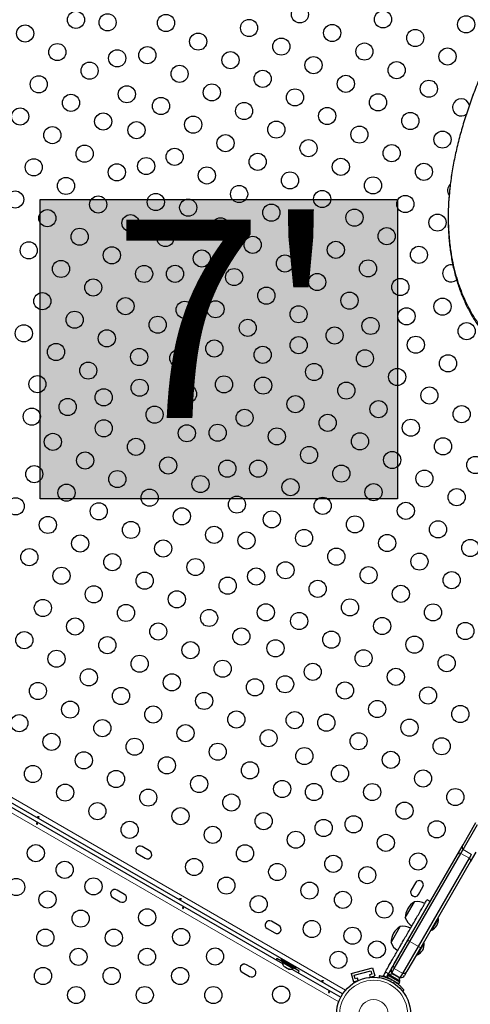
# Model space of a CAD drawing. Extents: x -66 to 663, y -60 to 595.
# Drawn here: x 442 to 465, y 287 to 337 of the extents above; entities that cross this region are included whole.
import ezdxf

# ---------------------------------------------------------------- set-up
doc = ezdxf.new("R2010")
doc.units = 0
doc.header["$LTSCALE"] = 0.125
doc.header["$MEASUREMENT"] = 0
doc.layers.add('CONTOUR', color=7, linetype='CONTINUOUS')
doc.layers.add('HAUTEUR-PLATE-FORME', color=7, linetype='CONTINUOUS')
doc.styles.add('DIM', font='romans.shx')

msp = doc.modelspace()

# ---------------------------------------------------------------- hatches: boundary and pattern name
at = {"layer": 'HAUTEUR-PLATE-FORME', "true_color": 0xfcfcfc}
msp.add_hatch(color=7, dxfattribs=at).paths.add_polyline_path([(443.04785, 327.68616), (461.28316, 327.68616), (461.28316, 312.40497), (443.04785, 312.40497)])

# ---------------------------------------------------------------- linework, layer by layer
at = {"layer": 'CONTOUR', "lineweight": 18}
for p, q in [((420.20222, 309.49674), (458.62794, 287.31164)), ((458.27961, 286.71466), (419.85939, 308.89659)), ((464.51418, 294.29385), (464.94719, 294.04385)), ((464.62603, 294.48758), (465.05905, 294.23758)), ((461.91061, 289.78432), (462.34362, 289.53432)), ((460.821, 288.14707), (460.65862, 288.24082)), ((460.75695, 287.99439), (460.95606, 288.33927)), ((461.11342, 288.40356), (461.54643, 288.15356)), ((460.5718, 288.05099), (460.78731, 287.92656)), ((460.93992, 287.74867), (460.95306, 287.84247)), ((461.1407, 287.73414), (461.06603, 287.67586))]:
    msp.add_line(p, q, dxfattribs=at)
at = {"layer": 'CONTOUR', "lineweight": 25}
for p, q in [((458.47644, 287.11043), (420.10372, 309.26493)), ((439.43656, 297.88295), (455.40742, 288.66217)), ((464.62442, 294.73479), (465.27499, 295.8616)), ((464.62603, 294.48758), (465.36845, 295.77349)), ((464.33959, 294.24144), (464.62442, 294.73479)), ((448.02876, 294.26102), (448.40765, 294.04227)), ((448.6264, 294.42116), (448.24751, 294.63991)), ((461.81193, 289.86341), (464.33959, 294.24144)), ((461.91061, 289.78432), (464.51418, 294.29385)), ((464.51418, 294.29385), (464.62603, 294.48758)), ((464.94719, 294.04385), (465.05905, 294.23758)), ((465.27394, 294.35979), (464.98911, 293.86644)), ((462.34362, 289.53432), (464.94719, 294.04385)), ((464.98911, 293.86644), (462.46145, 289.48841)), ((462.19334, 292.79479), (461.97459, 292.41591)), ((447.34356, 292.19923), (446.96468, 292.41798)), ((462.35348, 292.19716), (462.57223, 292.57604)), ((446.74593, 292.03909), (447.12481, 291.82034)), ((461.67497, 291.00118), (462.14372, 291.81308)), ((462.94782, 291.83084), (462.78544, 291.92459)), ((455.22984, 290.60866), (454.85095, 290.82741)), ((463.02295, 290.3672), (463.36675, 290.96268)), ((463.36675, 290.96268), (463.32615, 290.98612)), ((454.6322, 290.44852), (455.01109, 290.22977)), ((460.94878, 289.74339), (461.41753, 290.55529)), ((462.98235, 290.39064), (463.02295, 290.3672)), ((461.11337, 288.65346), (461.81193, 289.86341)), ((461.11342, 288.40356), (461.91061, 289.78432)), ((462.29676, 289.10942), (462.64056, 289.7049)), ((462.64056, 289.7049), (462.59997, 289.72833)), ((461.54643, 288.15356), (462.34362, 289.53432)), ((462.46145, 289.48841), (461.76289, 288.27846)), ((455.41645, 288.75688), (455.12417, 288.92563)), ((455.35486, 288.8877), (455.32386, 288.83401)), ((456.08163, 288.39651), (455.32386, 288.83401)), ((456.11263, 288.4502), (455.35486, 288.8877)), ((455.4267, 288.77463), (455.40325, 288.73402)), ((455.40325, 288.73402), (455.95534, 288.41527)), ((455.58218, 288.78143), (455.57137, 288.7627)), ((462.25617, 289.13285), (462.29676, 289.10942)), ((453.34937, 288.22659), (453.72826, 288.00784)), ((453.94701, 288.38673), (453.56812, 288.60548)), ((455.46437, 288.54637), (455.48831, 288.52256)), ((455.48831, 288.52256), (455.46437, 288.54637)), ((455.48831, 288.52256), (455.53452, 288.49588)), ((455.53452, 288.49588), (455.53884, 288.50337)), ((455.53884, 288.50337), (455.56279, 288.47956)), ((455.56279, 288.47956), (455.6552, 288.4262)), ((455.6552, 288.4262), (455.6878, 288.41737)), ((455.6878, 288.41737), (455.68348, 288.40988)), ((455.68348, 288.40988), (455.72968, 288.3832)), ((455.76228, 288.37437), (455.72968, 288.3832)), ((455.72968, 288.3832), (455.76228, 288.37437)), ((455.89104, 288.38295), (458.38034, 286.94576)), ((455.89613, 288.5752), (455.90694, 288.59393)), ((455.95534, 288.41527), (455.97879, 288.45588)), ((456.26083, 288.26938), (455.96854, 288.43813)), ((456.08163, 288.39651), (456.11263, 288.4502)), ((458.91776, 288.1613), (460.00443, 288.45248)), ((459.07086, 288.07292), (459.91604, 288.29938)), ((459.91604, 288.29938), (459.96457, 288.11827)), ((460.00443, 288.45248), (460.11766, 288.02988)), ((460.65862, 288.24082), (460.60805, 288.15323)), ((460.98799, 288.1863), (461.11342, 288.40356)), ((460.98799, 288.1863), (461.421, 287.9363)), ((461.76289, 288.27846), (461.6375, 288.0613)), ((458.91776, 288.1613), (459.031, 287.73871)), ((459.031, 287.73871), (459.31866, 287.81579)), ((459.11938, 287.89181), (459.07086, 288.07292)), ((459.24142, 287.92451), (459.11938, 287.89181)), ((459.27563, 287.79685), (459.24142, 287.92451)), ((459.82999, 287.9528), (460.11766, 288.02988)), ((459.96457, 288.11827), (459.84253, 288.08557)), ((459.84253, 288.08557), (459.87674, 287.95791)), ((460.34848, 288.03177), (460.33648, 287.94616)), ((460.60805, 288.15323), (460.5718, 288.05099)), ((460.80626, 288.05298), (460.75332, 287.96129)), ((461.34347, 287.62057), (460.75332, 287.96129)), ((460.77043, 288.05948), (460.821, 288.14707)), ((461.39641, 287.71226), (460.80626, 288.05298)), ((460.84874, 288.08261), (460.82529, 288.042)), ((461.40083, 287.76386), (460.84874, 288.08261)), ((460.88602, 287.88468), (460.88122, 287.87638)), ((461.06176, 288.11199), (461.0824, 288.11006)), ((461.09873, 288.10063), (461.06176, 288.11199)), ((461.0824, 288.11006), (461.0733, 288.11531)), ((461.09873, 288.10063), (461.0824, 288.11006)), ((461.17876, 288.05443), (461.09873, 288.10063)), ((461.11431, 288.11336), (461.1049, 288.09707)), ((461.19076, 288.03751), (461.17876, 288.05443)), ((461.17876, 288.05443), (461.2114, 288.03558)), ((461.2114, 288.03558), (461.19076, 288.03751)), ((461.20546, 287.68798), (461.21078, 287.69718)), ((461.29144, 287.98937), (461.2114, 288.03558)), ((461.31976, 287.96303), (461.29144, 287.98937)), ((461.29144, 287.98937), (461.30776, 287.97995)), ((461.30776, 287.97995), (461.31976, 287.96303)), ((461.31687, 287.97469), (461.30776, 287.97995)), ((461.34347, 287.62057), (461.39641, 287.71226)), ((461.37738, 287.72325), (461.40083, 287.76386)), ((461.421, 287.9363), (461.54643, 288.15356)), ((461.53878, 287.25201), (461.60692, 287.3052))]:
    msp.add_line(p, q, dxfattribs=at)
at = {"layer": 'CONTOUR', "lineweight": 25, "flags": 128}
for points in [[(455.12417, 288.92563), (455.0929, 288.86506), (455.08534, 288.84812)], [(456.21312, 288.197), (456.22401, 288.21202), (456.26083, 288.26938)], [(460.56865, 287.98594), (460.56811, 288.00144), (460.5718, 288.05099)]]:
    msp.add_lwpolyline(points, dxfattribs=at)
at = {"layer": 'CONTOUR', "lineweight": 25}
for centre, radius in [((456.29924, 337.14841), 0.4375), ((444.86949, 336.86761), 0.4375), ((446.48362, 336.7395), 0.4375), ((449.46289, 336.70751), 0.4375), ((460.54013, 336.89386), 0.4375), ((464.78103, 336.6393), 0.4375), ((442.27404, 336.17216), 0.4375), ((453.70379, 336.45296), 0.4375), ((457.94468, 336.19841), 0.4375), ((451.10834, 335.75751), 0.4375), ((462.18558, 335.94386), 0.4375), ((443.91949, 335.22216), 0.4375), ((448.51289, 335.06206), 0.4375), ((455.34924, 335.50296), 0.4375), ((459.59013, 335.24841), 0.4375), ((446.97537, 334.90424), 0.4375), ((452.75379, 334.80751), 0.4375), ((456.99468, 334.55296), 0.4375), ((463.83103, 334.99386), 0.4375), ((445.56493, 334.27216), 0.4375), ((450.15834, 334.11206), 0.4375), ((461.23558, 334.29841), 0.4375), ((442.96949, 333.57671), 0.4375), ((454.39924, 333.85751), 0.4375), ((458.64013, 333.60296), 0.4375), ((447.46713, 333.06898), 0.4375), ((451.80379, 333.16206), 0.4375), ((462.88103, 333.34841), 0.4375), ((444.61493, 332.62671), 0.4375), ((456.04468, 332.90751), 0.4375), ((460.28558, 332.65296), 0.4375), ((449.20834, 332.46661), 0.4375), ((453.44924, 332.21206), 0.4375), ((442.01949, 331.93126), 0.4375), ((446.26038, 331.67671), 0.4375), ((450.85379, 331.51661), 0.4375), ((457.69013, 331.95751), 0.4375), ((461.93103, 331.70296), 0.4375), ((447.95889, 331.23372), 0.4375), ((455.09468, 331.26206), 0.4375), ((459.33558, 331.00751), 0.4375), ((443.66493, 330.98126), 0.4375), ((452.49924, 330.56661), 0.4375), ((463.57648, 330.75296), 0.4375), ((445.31038, 330.03126), 0.4375), ((456.74013, 330.31206), 0.4375), ((460.98103, 330.05751), 0.4375), ((449.90379, 329.87117), 0.4375), ((454.14468, 329.61661), 0.4375), ((442.71493, 329.33581), 0.4375), ((446.95583, 329.08126), 0.4375), ((448.45064, 329.39846), 0.4375), ((458.38558, 329.36206), 0.4375), ((462.62648, 329.10751), 0.4375), ((451.54924, 328.92117), 0.4375), ((455.79013, 328.66661), 0.4375), ((444.36038, 328.38581), 0.4375), ((460.03103, 328.41206), 0.4375), ((441.76493, 327.69037), 0.4375), ((448.9424, 327.5632), 0.4375), ((453.19468, 327.97117), 0.4375), ((457.43558, 327.71661), 0.4375), ((446.00583, 327.43581), 0.4375), ((450.59924, 327.27572), 0.4375), ((454.84013, 327.02117), 0.4375), ((461.67648, 327.46206), 0.4375), ((443.41038, 326.74037), 0.4375), ((447.65128, 326.48581), 0.4375), ((459.08103, 326.76661), 0.4375), ((463.32193, 326.51206), 0.4375), ((452.24468, 326.32572), 0.4375), ((456.48558, 326.07117), 0.4375), ((445.05583, 325.79037), 0.4375), ((449.43416, 325.72794), 0.4375), ((460.72648, 325.81661), 0.4375), ((442.46038, 325.09492), 0.4375), ((453.89013, 325.37572), 0.4375), ((458.13103, 325.12117), 0.4375), ((446.70128, 324.84037), 0.4375), ((451.29468, 324.68027), 0.4375), ((462.37193, 324.86661), 0.4375), ((444.10583, 324.14492), 0.4375), ((455.53558, 324.42572), 0.4375), ((459.77648, 324.17117), 0.4375), ((448.34673, 323.89037), 0.4375), ((449.92591, 323.89269), 0.4375), ((452.94013, 323.73027), 0.4375), ((457.18103, 323.47572), 0.4375), ((445.75128, 323.19492), 0.4375), ((461.42193, 323.22117), 0.4375), ((443.15583, 322.49947), 0.4375), ((454.58558, 322.78027), 0.4375), ((458.82648, 322.52572), 0.4375), ((447.39673, 322.24492), 0.4375), ((450.41767, 322.05743), 0.4375), ((451.99013, 322.08482), 0.4375), ((463.57438, 322.21811), 0.4375), ((444.80128, 321.54947), 0.4375), ((456.23103, 321.83027), 0.4375), ((461.73912, 321.72635), 0.4375), ((449.04218, 321.29492), 0.4375), ((453.63558, 321.13482), 0.4375), ((459.90387, 321.2346), 0.4375), ((464.80728, 320.96866), 0.4375), ((442.20583, 320.85402), 0.4375), ((446.44673, 320.59947), 0.4375), ((458.06861, 320.74284), 0.4375), ((451.93058, 320.08167), 0.4375), ((456.23335, 320.25109), 0.4375), ((462.21183, 320.27321), 0.4375), ((443.85128, 319.90402), 0.4375), ((448.09218, 319.64947), 0.4375), ((450.09532, 319.58992), 0.4375), ((454.39809, 319.75933), 0.4375), ((459.61638, 319.57776), 0.4375), ((445.49673, 318.95402), 0.4375), ((463.85728, 319.32321), 0.4375), ((457.02093, 318.88231), 0.4375), ((461.26183, 318.62776), 0.4375), ((442.90128, 318.25857), 0.4375), ((448.11957, 318.07701), 0.4375), ((452.42234, 318.24642), 0.4375), ((454.42548, 318.18686), 0.4375), ((458.66638, 317.93231), 0.4375), ((446.28431, 317.58525), 0.4375), ((450.58708, 317.75466), 0.4375), ((462.90728, 317.67776), 0.4375), ((444.44905, 317.09349), 0.4375), ((456.07093, 317.23686), 0.4375), ((460.31183, 316.98231), 0.4375), ((442.61379, 316.60174), 0.4375), ((448.88208, 316.70151), 0.4375), ((453.47548, 316.54142), 0.4375), ((464.55272, 316.72776), 0.4375), ((446.28663, 316.00607), 0.4375), ((457.71638, 316.28686), 0.4375), ((461.95728, 316.03231), 0.4375), ((450.52753, 315.75151), 0.4375), ((452.09999, 315.77891), 0.4375), ((455.12093, 315.59142), 0.4375), ((443.69118, 315.31062), 0.4375), ((447.93208, 315.05607), 0.4375), ((459.36183, 315.33686), 0.4375), ((463.60272, 315.08231), 0.4375), ((456.76638, 314.64142), 0.4375), ((445.33663, 314.36062), 0.4375), ((449.57753, 314.10607), 0.4375), ((452.59175, 313.94365), 0.4375), ((454.17093, 313.94597), 0.4375), ((461.00728, 314.38686), 0.4375), ((465.24817, 314.13231), 0.4375), ((442.74118, 313.66517), 0.4375), ((446.98208, 313.41062), 0.4375), ((458.41183, 313.69142), 0.4375), ((462.65272, 313.43686), 0.4375), ((451.22297, 313.15607), 0.4375), ((455.81638, 312.99597), 0.4375), ((444.38663, 312.71517), 0.4375), ((448.62753, 312.46062), 0.4375), ((460.05728, 312.74142), 0.4375), ((464.29817, 312.48686), 0.4375), ((441.79118, 312.01972), 0.4375), ((453.0835, 312.10839), 0.4375), ((457.46183, 312.04597), 0.4375), ((446.03208, 311.76517), 0.4375), ((450.27297, 311.51062), 0.4375), ((461.70272, 311.79142), 0.4375), ((443.43663, 311.06972), 0.4375), ((454.86638, 311.35052), 0.4375), ((459.10728, 311.09597), 0.4375), ((447.67753, 310.81517), 0.4375), ((451.91842, 310.56062), 0.4375), ((456.51183, 310.40052), 0.4375), ((463.34817, 310.84142), 0.4375), ((445.08208, 310.11972), 0.4375), ((453.57526, 310.27313), 0.4375), ((460.75272, 310.14597), 0.4375), ((464.99362, 309.89142), 0.4375), ((442.48663, 309.42427), 0.4375), ((449.32297, 309.86517), 0.4375), ((458.15728, 309.45052), 0.4375), ((446.72753, 309.16972), 0.4375), ((450.96842, 308.91517), 0.4375), ((462.39817, 309.19597), 0.4375), ((444.13208, 308.47427), 0.4375), ((454.06702, 308.43787), 0.4375), ((455.56183, 308.75507), 0.4375), ((459.80272, 308.50052), 0.4375), ((448.37297, 308.21972), 0.4375), ((452.61387, 307.96517), 0.4375), ((464.04362, 308.24597), 0.4375), ((445.77753, 307.52427), 0.4375), ((457.20728, 307.80507), 0.4375), ((461.44817, 307.55052), 0.4375), ((450.01842, 307.26972), 0.4375), ((443.18208, 306.82882), 0.4375), ((447.42297, 306.57427), 0.4375), ((454.55877, 306.60261), 0.4375), ((458.85272, 306.85507), 0.4375), ((463.09362, 306.60052), 0.4375), ((444.82753, 305.87882), 0.4375), ((451.66387, 306.31972), 0.4375), ((456.25728, 306.15962), 0.4375), ((460.49817, 305.90507), 0.4375), ((449.06842, 305.62427), 0.4375), ((453.30932, 305.36972), 0.4375), ((464.73907, 305.65052), 0.4375), ((442.23208, 305.18338), 0.4375), ((446.47297, 304.92882), 0.4375), ((457.90272, 305.20962), 0.4375), ((462.14362, 304.95507), 0.4375), ((450.71387, 304.67427), 0.4375), ((455.05053, 304.76735), 0.4375), ((443.87753, 304.23338), 0.4375), ((448.11842, 303.97882), 0.4375), ((459.54817, 304.25962), 0.4375), ((463.78907, 304.00507), 0.4375), ((452.35932, 303.72427), 0.4375), ((456.95272, 303.56417), 0.4375), ((445.52297, 303.28338), 0.4375), ((449.76387, 303.02882), 0.4375), ((455.54228, 302.93209), 0.4375), ((461.19362, 303.30962), 0.4375), ((442.92753, 302.58793), 0.4375), ((447.16842, 302.33338), 0.4375), ((454.00477, 302.77427), 0.4375), ((458.59817, 302.61417), 0.4375), ((462.83907, 302.35962), 0.4375), ((451.40932, 302.07882), 0.4375), ((444.57297, 301.63793), 0.4375), ((448.81387, 301.38338), 0.4375), ((460.24362, 301.66417), 0.4375), ((464.48452, 301.40962), 0.4375), ((441.97753, 300.94248), 0.4375), ((453.05477, 301.12882), 0.4375), ((456.03404, 301.09684), 0.4375), ((457.64817, 300.96873), 0.4375), ((446.21842, 300.68793), 0.4375), ((450.45932, 300.43338), 0.4375), ((461.88907, 300.71417), 0.4375), ((443.62297, 299.99248), 0.4375), ((454.70022, 300.17882), 0.4375), ((459.29362, 300.01873), 0.4375), ((447.86387, 299.73793), 0.4375), ((452.10477, 299.48338), 0.4375), ((463.53452, 299.76417), 0.4375), ((445.26842, 299.04248), 0.4375), ((456.5258, 299.26158), 0.4375), ((460.93907, 299.06873), 0.4375), ((442.67297, 298.34703), 0.4375), ((449.50932, 298.78793), 0.4375), ((453.75022, 298.53338), 0.4375), ((458.34362, 298.37328), 0.4375), ((446.91387, 298.09248), 0.4375), ((451.15477, 297.83793), 0.4375), ((462.58452, 298.11873), 0.4375), ((444.31842, 297.39703), 0.4375), ((455.39566, 297.58338), 0.4375), ((457.01755, 297.42632), 0.4375), ((459.98907, 297.42328), 0.4375), ((448.55932, 297.14248), 0.4375), ((452.80022, 296.88793), 0.4375), ((464.22997, 297.16873), 0.4375), ((445.96387, 296.44703), 0.4375), ((461.63452, 296.47328), 0.4375), ((450.20477, 296.19248), 0.4375), ((454.44566, 295.93793), 0.4375), ((447.60932, 295.49703), 0.4375), ((457.50931, 295.59106), 0.4375), ((459.03907, 295.77783), 0.4375), ((463.27997, 295.52328), 0.4375), ((451.85022, 295.24248), 0.4375), ((456.09111, 294.98793), 0.4375), ((460.68452, 294.82783), 0.4375), ((442.82175, 294.30471), 0.4375), ((453.49566, 294.29248), 0.4375), ((462.32997, 293.87783), 0.4375), ((444.29399, 293.45471), 0.4375), ((450.90022, 293.59703), 0.4375), ((455.14111, 293.34248), 0.4375), ((458.00107, 293.7558), 0.4375), ((459.73452, 293.18238), 0.4375), ((441.82175, 292.57266), 0.4375), ((445.76623, 292.60471), 0.4375), ((452.54566, 292.64703), 0.4375), ((456.78656, 292.39248), 0.4375), ((443.41899, 291.93917), 0.4375), ((458.49282, 291.92054), 0.4375), ((454.19111, 291.69703), 0.4375), ((460.60924, 291.42037), 0.4375), ((445.11134, 290.96209), 0.4375), ((448.50504, 291.02346), 0.4375), ((456.91004, 290.42918), 0.4375), ((443.3037, 289.98501), 0.4375), ((446.8037, 289.98501), 0.4375), ((450.23709, 290.02346), 0.4375), ((458.98458, 290.08528), 0.4375), ((460.22285, 289.3818), 0.4375), ((444.99605, 289.00793), 0.4375), ((448.49605, 289.00793), 0.4375), ((451.96914, 289.02346), 0.4375), ((458.26395, 288.85691), 0.4375), ((443.1884, 288.03085), 0.4375), ((446.6884, 288.03085), 0.4375), ((450.1884, 288.03085), 0.4375), ((460.05868, 286.07669), 1.89), ((444.88075, 287.05377), 0.4375), ((448.38075, 287.05377), 0.4375), ((451.88075, 287.05377), 0.4375), ((455.34106, 287.07669), 0.4375)]:
    msp.add_circle(centre, radius, dxfattribs=at)
at = {"layer": 'CONTOUR', "lineweight": 18}
for radius in [1.73415, 0.74728]:
    msp.add_circle((460.05868, 286.07669), radius, dxfattribs=at)
at = {"layer": 'CONTOUR', "lineweight": 25}
for centre, radius, start, end in [((464.52648, 332.39841), 0.4375, 13.927251, 240), ((464.52648, 332.39841), 0.4375, 240, 308.787448), ((464.27193, 328.15751), 0.4375, 134.094555, 214.114154), ((464.01737, 323.91661), 0.4375, 78.066788, 240), ((464.01737, 323.91661), 0.4375, 240, 310.450435), ((448.13813, 294.45046), 0.21875, 60, 240), ((448.51702, 294.23171), 0.21875, 240, 60), ((462.38278, 292.68542), 0.21875, 330, 150), ((446.8553, 292.22853), 0.21875, 60, 240), ((462.16403, 292.30653), 0.21875, 150, 330), ((447.23419, 292.00978), 0.21875, 240, 60), ((462.61637, 290.99893), 0.94141, 120.137166, 179.862834), ((462.28935, 291.06141), 0.76565, 60.146846, 100.965245), ((454.74158, 290.63796), 0.21875, 60, 240), ((462.39875, 291.25089), 0.76565, 199.034755, 239.853154), ((462.66746, 290.93106), 0.7, 332.721061, 2.589506), ((455.12046, 290.41921), 0.21875, 240, 60), ((461.89018, 289.74114), 0.94141, 120.137166, 179.862834), ((461.56317, 289.80362), 0.76565, 60.146846, 100.965245), ((462.70069, 290.98862), 0.7, 297.410494, 327.278939), ((461.67257, 289.99311), 0.76565, 199.034755, 239.853154), ((461.94128, 289.67327), 0.7, 332.721061, 2.589506), ((461.97451, 289.73083), 0.7, 297.410494, 327.278939), ((455.65625, 288.71264), 0.2539, 175.170658, 221.773154), ((453.45874, 288.41603), 0.21875, 60, 240), ((453.83763, 288.19728), 0.21875, 240, 60), ((455.81033, 288.62368), 0.2539, 258.512587, 304.829342), ((461.20449, 288.3113), 0.25, 150, 210), ((460.86631, 288.00413), 0.11071, 224.474974, 247.413674), ((460.99375, 287.8742), 0.2539, 71.741076, 124.829342), ((460.07965, 286.11301), 1.9375, 56.794751, 63.205249), ((461.14783, 287.78524), 0.2539, 355.170658, 48.258924), ((461.421, 288.1863), 0.25, 270, 330)]:
    msp.add_arc(centre, radius, start, end, dxfattribs=at)
at = {"layer": 'CONTOUR', "lineweight": 18}
for centre, radius, start, end in [((464.83752, 294.61257), 0.24566, 150.165309, 210.582984), ((464.46477, 294.14142), 0.16024, 72.040262, 141.373567), ((464.83989, 293.92484), 0.16024, 338.626433, 47.959738), ((462.03474, 290.04033), 0.28451, 218.451177, 244.131949), ((462.50326, 289.76983), 0.28451, 235.868051, 261.548823), ((461.32976, 288.52856), 0.24985, 150.005366, 210.019249), ((461.54652, 288.40341), 0.24985, 269.980751, 329.994634)]:
    msp.add_arc(centre, radius, start, end, dxfattribs=at)
at = {"layer": 'CONTOUR', "lineweight": 25}
for points, knots in [([(466.64345, 336.43631), (466.57443, 336.29839), (466.44571, 336.04115), (466.25789, 335.65524), (466.08153, 335.28285), (465.90759, 334.90406), (465.73945, 334.52582), (465.57535, 334.14341), (465.41553, 333.75647), (465.26025, 333.3646), (465.1098, 332.9674), (464.96451, 332.56454), (464.82651, 332.16037), (464.69683, 331.75682), (464.57598, 331.35548), (464.46339, 330.95376), (464.3594, 330.55195), (464.26443, 330.15069), (464.17888, 329.75062), (464.10315, 329.35254), (464.03746, 328.95666), (463.98179, 328.56301), (463.93643, 328.17206), (463.90161, 327.78455), (463.87744, 327.40103), (463.86396, 327.02134), (463.86123, 326.6453), (463.8693, 326.27283), (463.88818, 325.9049), (463.91803, 325.54249), (463.9586, 325.18626), (464.00985, 324.83604), (464.07169, 324.49207), (464.14396, 324.15504), (464.22648, 323.82559), (464.31901, 323.50433), (464.42142, 323.19151), (464.53376, 322.88675), (464.65591, 322.58987), (464.78771, 322.30108), (464.92871, 322.0212), (465.07849, 321.75083), (465.23663, 321.4905), (465.40271, 321.24069), (465.5763, 321.00178), (465.75705, 320.77405), (465.94485, 320.55746), (466.1396, 320.35171), (466.34125, 320.15665), (466.54934, 319.97259), (466.76324, 319.79998), (466.98232, 319.63922), (467.20596, 319.49061), (467.43355, 319.3544), (467.66453, 319.23081), (467.89892, 319.11966), (468.13673, 319.02056), (468.37808, 318.93354), (468.62255, 318.85874), (468.85883, 318.79893), (469.09177, 318.75145), (469.32306, 318.71721), (469.53963, 318.69313), (469.67943, 318.68247), (469.73781, 318.67801)], [0, 0, 0, 0, 0.01765123, 0.03292047, 0.04923295, 0.06513571, 0.08120335, 0.09745609, 0.11391749, 0.13061046, 0.14755712, 0.16477852, 0.18228451, 0.19950518, 0.21679523, 0.23417746, 0.25163271, 0.2691408, 0.28668062, 0.30423045, 0.3217483, 0.33929448, 0.35686278, 0.37437142, 0.39183783, 0.40927953, 0.42671404, 0.44415764, 0.46161978, 0.47895592, 0.4962054, 0.51341269, 0.53055509, 0.54761082, 0.5645593, 0.58138137, 0.59805996, 0.61462543, 0.63116673, 0.64763435, 0.66400681, 0.68026481, 0.69639129, 0.71237162, 0.72819365, 0.74384915, 0.75934079, 0.77474113, 0.7900765, 0.80532544, 0.82046855, 0.83548877, 0.85037163, 0.86510538, 0.87968097, 0.89408477, 0.90845245, 0.92276736, 0.93700815, 0.95119726, 0.96354964, 0.97652937, 0.99019741, 1, 1, 1, 1]), ([(442.88462, 295.83026), (442.88782, 295.82897), (442.89423, 295.82639), (442.90268, 295.82001), (442.90905, 295.81258), (442.91254, 295.80457), (442.91266, 295.7968), (442.90932, 295.79007), (442.90293, 295.78512), (442.89425, 295.78256), (442.88428, 295.78281), (442.87421, 295.78599), (442.86529, 295.7918), (442.85846, 295.79955), (442.85442, 295.8083), (442.85354, 295.81696), (442.85588, 295.82439), (442.86114, 295.82973), (442.86872, 295.8324), (442.87694, 295.8324), (442.8824, 295.83088), (442.88462, 295.83026)], [0, 0, 0, 0, 0.05327947, 0.10656085, 0.15986459, 0.21353286, 0.26735863, 0.3208905, 0.37413831, 0.42754768, 0.48131602, 0.53508539, 0.58848868, 0.64173222, 0.69526905, 0.74909616, 0.80275937, 0.85606342, 0.90936911, 0.96303209, 1, 1, 1, 1]), ([(442.94546, 296.13799), (442.94866, 296.13663), (442.95506, 296.1339), (442.96462, 296.13291), (442.9729, 296.13457), (442.97908, 296.13904), (442.98249, 296.14582), (442.98276, 296.15412), (442.97984, 296.16296), (442.97392, 296.17122), (442.9656, 296.17783), (442.95584, 296.18198), (442.94574, 296.18328), (442.93645, 296.18169), (442.92911, 296.17751), (442.92463, 296.17131), (442.92352, 296.16385), (442.92583, 296.15586), (442.93126, 296.14812), (442.93826, 296.14198), (442.9434, 296.13913), (442.94546, 296.13799)], [0, 0, 0, 0, 0.05349946, 0.10698764, 0.16073826, 0.21452425, 0.26795647, 0.32119879, 0.37470387, 0.42852226, 0.48221552, 0.5355348, 0.58881707, 0.6424541, 0.69628695, 0.74985253, 0.8031078, 0.85648694, 0.9102331, 0.96402302, 1, 1, 1, 1]), ([(450.19842, 291.95049), (450.20162, 291.94913), (450.20802, 291.9464), (450.21759, 291.94541), (450.22586, 291.94707), (450.23204, 291.95154), (450.23545, 291.95832), (450.23573, 291.96662), (450.2328, 291.97546), (450.22688, 291.98372), (450.21856, 291.99033), (450.2088, 291.99448), (450.1987, 291.99578), (450.18941, 291.99419), (450.18207, 291.99001), (450.17759, 291.98381), (450.17648, 291.97635), (450.17879, 291.96836), (450.18422, 291.96062), (450.19122, 291.95448), (450.19636, 291.95163), (450.19842, 291.95049)], [0, 0, 0, 0, 0.05349946, 0.10698764, 0.16073826, 0.21452425, 0.26795647, 0.32119879, 0.37470387, 0.42852226, 0.48221552, 0.5355348, 0.58881707, 0.6424541, 0.69628695, 0.74985253, 0.8031078, 0.85648694, 0.9102331, 0.96402302, 1, 1, 1, 1]), ([(460.65862, 288.24082), (460.6869, 288.2898), (460.73862, 288.37939), (460.81095, 288.50467), (460.87418, 288.61418), (460.93358, 288.71707), (460.99441, 288.82243), (461.06194, 288.9394), (461.14143, 289.07708), (461.22473, 289.22136), (461.31271, 289.37374), (461.40575, 289.53489), (461.51668, 289.72703), (461.64638, 289.95168), (461.79198, 290.20386), (461.94759, 290.47338), (462.10818, 290.75153), (462.26712, 291.02682), (462.41757, 291.28741), (462.54327, 291.50512), (462.64147, 291.67522), (462.71339, 291.79978), (462.76075, 291.88182), (462.78444, 291.92285), (462.78317, 291.92066), (462.78274, 291.9199)], [0, 0, 0, 0, 0.0349345, 0.06388854, 0.08907592, 0.11270698, 0.13699465, 0.16416004, 0.19643187, 0.23604183, 0.26841839, 0.30683396, 0.35330315, 0.40907476, 0.47235604, 0.54064285, 0.61148036, 0.68436509, 0.75499918, 0.8211985, 0.86897493, 0.91249347, 0.95192579, 0.98352167, 1, 1, 1, 1]), ([(450.33244, 291.53026), (450.33564, 291.52897), (450.34205, 291.52639), (450.3505, 291.52001), (450.35687, 291.51258), (450.36036, 291.50457), (450.36048, 291.4968), (450.35714, 291.49007), (450.35075, 291.48512), (450.34207, 291.48256), (450.33209, 291.48281), (450.32203, 291.48599), (450.31311, 291.4918), (450.30628, 291.49955), (450.30223, 291.5083), (450.30135, 291.51696), (450.3037, 291.52439), (450.30895, 291.52973), (450.31654, 291.5324), (450.32476, 291.5324), (450.33021, 291.53088), (450.33244, 291.53026)], [0, 0, 0, 0, 0.05327947, 0.10656085, 0.15986459, 0.21353286, 0.26735863, 0.3208905, 0.37413831, 0.42754768, 0.48131602, 0.53508539, 0.58848868, 0.64173222, 0.69526905, 0.74909616, 0.80275937, 0.85606342, 0.90936911, 0.96303209, 1, 1, 1, 1]), ([(460.821, 288.14707), (460.84928, 288.19605), (460.901, 288.28564), (460.97333, 288.41092), (461.03656, 288.52043), (461.09596, 288.62332), (461.15679, 288.72868), (461.22432, 288.84565), (461.30381, 288.98333), (461.38711, 289.12761), (461.47509, 289.27998), (461.56815, 289.44117), (461.67899, 289.63315), (461.76016, 289.77374), (461.80426, 289.85013), (461.80504, 289.85147)], [0, 0, 0, 0, 0.08519112, 0.15579833, 0.21722016, 0.27484677, 0.33407458, 0.40031997, 0.47901792, 0.57561061, 0.65456395, 0.74824399, 0.86156359, 0.997568, 1, 1, 1, 1]), ([(457.45138, 287.76299), (457.45458, 287.76163), (457.46099, 287.7589), (457.47055, 287.75791), (457.47882, 287.75957), (457.48501, 287.76404), (457.48841, 287.77082), (457.48869, 287.77912), (457.48576, 287.78796), (457.47984, 287.79622), (457.47153, 287.80283), (457.46176, 287.80698), (457.45166, 287.80828), (457.44238, 287.80669), (457.43503, 287.80251), (457.43056, 287.79631), (457.42945, 287.78885), (457.43175, 287.78086), (457.43718, 287.77312), (457.44418, 287.76698), (457.44932, 287.76413), (457.45138, 287.76299)], [0, 0, 0, 0, 0.05349946, 0.10698764, 0.16073826, 0.21452425, 0.26795647, 0.32119879, 0.37470387, 0.42852226, 0.48221552, 0.5355348, 0.58881707, 0.6424541, 0.69628695, 0.74985253, 0.8031078, 0.85648694, 0.9102331, 0.96402302, 1, 1, 1, 1]), ([(460.95306, 287.84247), (460.92201, 287.85755), (460.85905, 287.88813), (460.76434, 287.92635), (460.67207, 287.95852), (460.58767, 287.98332), (460.51258, 288.00196), (460.44996, 288.01507), (460.40065, 288.0239), (460.35869, 288.03039), (460.35233, 288.03125), (460.34848, 288.03177)], [0, 0, 0, 0, 0.10435176, 0.21161938, 0.31601402, 0.42360407, 0.52535367, 0.63000006, 0.73279438, 0.83847833, 1, 1, 1, 1]), ([(460.76116, 287.97488), (460.75921, 287.98081), (460.75338, 287.99853), (460.75636, 288.02897), (460.76597, 288.04982), (460.77043, 288.05948)], [0, 0, 0, 0, 0.21242855, 0.63480454, 1, 1, 1, 1]), ([(460.78731, 287.92656), (460.77852, 287.93592), (460.76891, 287.94617), (460.76546, 287.95931), (460.76516, 287.96044)], [0, 0, 0, 0, 0.91364634, 1, 1, 1, 1]), ([(461.60692, 287.3052), (461.60586, 287.30659), (461.60373, 287.30936), (461.58677, 287.33074), (461.55938, 287.36408), (461.52093, 287.40841), (461.47139, 287.46167), (461.412, 287.52067), (461.34319, 287.58266), (461.25452, 287.65587), (461.18343, 287.70476), (461.1407, 287.73414)], [0, 0, 0, 0, 0.10614519, 0.21228993, 0.3184544, 0.42461244, 0.53029726, 0.63597269, 0.73977391, 0.84358572, 1, 1, 1, 1]), ([(457.78026, 287.23026), (457.78346, 287.22897), (457.78986, 287.22639), (457.79832, 287.22001), (457.80469, 287.21258), (457.80818, 287.20457), (457.8083, 287.1968), (457.80496, 287.19007), (457.79857, 287.18512), (457.78989, 287.18256), (457.77991, 287.18281), (457.76985, 287.18599), (457.76092, 287.1918), (457.7541, 287.19955), (457.75005, 287.2083), (457.74917, 287.21696), (457.75152, 287.22439), (457.75677, 287.22973), (457.76435, 287.2324), (457.77258, 287.2324), (457.77803, 287.23088), (457.78026, 287.23026)], [0, 0, 0, 0, 0.05327947, 0.10656085, 0.15986459, 0.21353286, 0.26735863, 0.3208905, 0.37413831, 0.42754768, 0.48131602, 0.53508539, 0.58848868, 0.64173222, 0.69526905, 0.74909616, 0.80275937, 0.85606342, 0.90936911, 0.96303209, 1, 1, 1, 1])]:
    msp.add_open_spline(points, degree=3, knots=knots, dxfattribs=at)
at = {"layer": 'CONTOUR', "lineweight": 18}
msp.add_open_spline([(466.64658, 336.43838), (466.52106, 336.18545), (466.26966, 335.67888), (465.91611, 334.9161), (465.58242, 334.15227), (465.27303, 333.38954), (464.99031, 332.63031), (464.72957, 331.85341), (464.49564, 331.05978), (464.29204, 330.2501), (464.13302, 329.47648), (464.01565, 328.73886), (463.93597, 328.03703), (463.89016, 327.34475), (463.87902, 326.66415), (463.90029, 326.08113), (463.94041, 325.59159), (463.99497, 325.12825), (464.07852, 324.61758), (464.20118, 324.0649), (464.35206, 323.53252), (464.53203, 323.0169), (464.74081, 322.52045), (464.97806, 322.04558), (465.24635, 321.58973), (465.54714, 321.15556), (465.88038, 320.74602), (466.24178, 320.36804), (466.6296, 320.02528), (467.02824, 319.73065), (467.43464, 319.48471), (467.8444, 319.28446), (468.26985, 319.12006), (468.70816, 318.99297), (469.15577, 318.90007), (469.46048, 318.86968), (469.61258, 318.85451)], degree=3, knots=[0, 0, 0, 0, 0.03254165, 0.06517515, 0.09785169, 0.13052371, 0.16314676, 0.19568143, 0.23116767, 0.26668114, 0.30216857, 0.33394224, 0.36577303, 0.39762195, 0.42945064, 0.46122253, 0.48092573, 0.50062891, 0.52956783, 0.55770193, 0.5859039, 0.61413525, 0.64236061, 0.67054876, 0.69867362, 0.72763646, 0.75667218, 0.78572455, 0.81474499, 0.84369497, 0.86967039, 0.89572839, 0.9218335, 0.94794436, 0.97401567, 1, 1, 1, 1], dxfattribs=at)
at = {"layer": 'HAUTEUR-PLATE-FORME', "color": 0}
msp.add_lwpolyline([(443.04785, 327.68616), (461.28316, 327.68616), (461.28316, 312.40497), (443.04785, 312.40497)], close=True, dxfattribs=at)

# ---------------------------------------------------------------- texts
at = {"layer": 'HAUTEUR-PLATE-FORME', "color": 7, "insert": (452.52145, 320.28322), "char_height": 10.14, "width": 19.027177, "attachment_point": 5, "style": 'DIM'}
msp.add_mtext("{7'}", dxfattribs=at)

doc.saveas('drawing.dxf')
